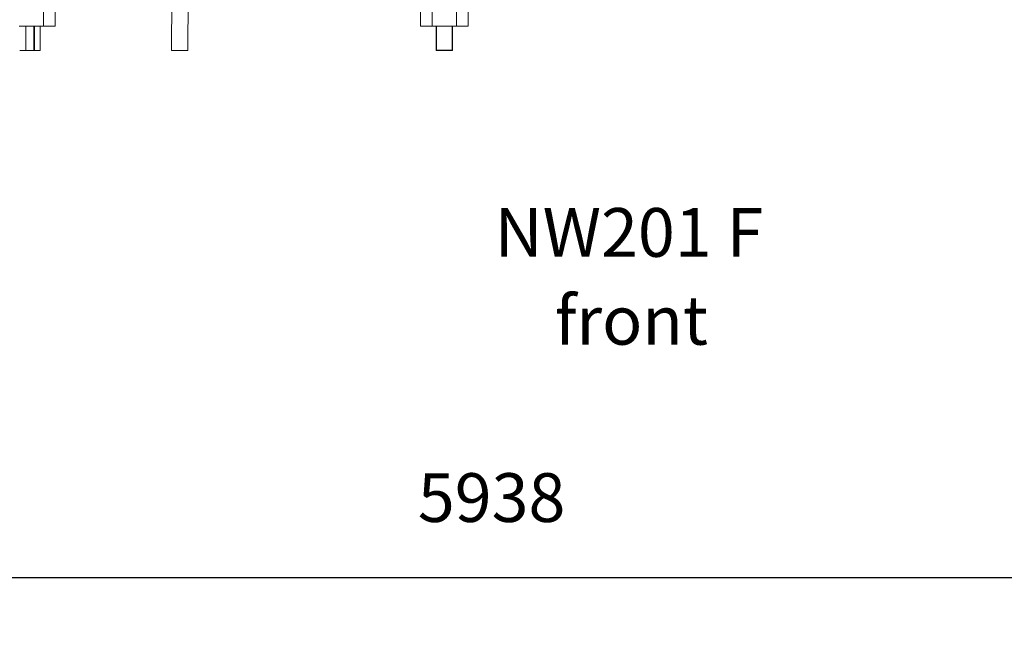
# Model space of a CAD drawing. Units: millimetres. Extents: x 2676 to 22902, y 5680 to 20068.
# Drawn here: x 11608 to 13630, y 14464 to 15708 of the extents above; entities that cross this region are included whole.
import ezdxf

# ---------------------------------------------------------------- set-up
doc = ezdxf.new("R2010")
doc.units = ezdxf.units.MM
doc.header["$PDSIZE"] = -1
doc.layers.get('0').update_dxf_attribs({"color": 1})
for name, color, linetype in [('TIPTAP', 6, 'Continuous'), ('TIPTAP_A1', 4, 'Continuous'), ('TIPTAP_A2', 4, 'Continuous'), ('TIPTAP_DIM', 9, 'Continuous')]:
    doc.layers.add(name, color=color, linetype=linetype)
doc.styles.get("Standard").update_dxf_attribs({"font": 'arial.ttf'})
doc.styles.add('style1', font='arial.ttf', dxfattribs={"height": 100})
doc.dimstyles.new('0000000028386F98', dxfattribs={"dimscale": 100, "dimtxt": 1, "dimasz": 1, "dimexe": 1, "dimexo": 1, "dimgap": 1, "dimtad": 1, "dimdec": 0, "dimtxsty": 'Standard', "dimblk": 'OBLIQUE', "dimcen": 2.5, "dimdle": 1, "dimadec": 0, "dimazin": 0, "dimtfac": 1, "dimtdec": 0, "dimtmove": 0, "dimatfit": 3, "dimldrblk": 'OBLIQUE', "dimfxl": 0, "dimarcsym": 0})

# ---------------------------------------------------------------- blocks, each defined once
blk = doc.blocks.new('NW201 F_front')
at = {"layer": 'TIPTAP', "linetype": 'Continuous', "lineweight": 15}
for p, q in [((-839.9, 2589.7), (-839.9, 50)), ((-815.8, 2587.4), (-815.8, 50)), ((-65.8, 2224), (-65.8, 50)), ((32.1, 2225.1), (32.1, 50)), ((-41.9, 2223.4), (-41.9, 50)), ((8.2, 2223.2), (8.2, 50)), ((-566.4, 1090.1), (-577.1, 0)), ((-543.4, 0), (-532.7, 1089.8)), ((-839.9, 50), (-889.8, 50)), ((-875.6, 50), (-875.6, 0)), ((-859.6, 0), (-859.6, 50)), ((-858.2, 0), (-858.2, 50)), ((-846.2, 0), (-846.2, 50)), ((-839.9, 50), (-815.8, 50)), ((-65.8, 50), (-41.9, 50)), ((8.2, 50), (-41.9, 50)), ((8.2, 50), (32.1, 50)), ((-875.8, 0), (-888.5, 0)), ((-859.6, 0), (-875.6, 0)), ((-858.2, 0), (-859.6, 0)), ((-857.8, 0), (-846.2, 0)), ((-577.1, 0), (-560.9, 0)), ((-560.9, 0), (-543.4, 0))]:
    blk.add_line(p, q, dxfattribs=at)
at = {"layer": 'TIPTAP'}
for p, q in [((-33.7, 50), (-33.7, 0)), ((0, 0), (0, 50)), ((0, 0), (-33.7, 0))]:
    blk.add_line(p, q, dxfattribs=at)
at = {"layer": 'TIPTAP_A1', "insert": (76.3, -323.1), "char_height": 100, "attachment_point": 1, "style": 'style1'}
blk.add_mtext_dynamic_manual_height_columns('{\\W0.339349; }NW201 F', width=599.262, gutter_width=500, heights=[0], dxfattribs=at)
at = {"layer": 'TIPTAP_A2', "insert": (175.8, -503.4), "char_height": 100, "attachment_point": 1, "style": 'style1'}
blk.add_mtext_dynamic_manual_height_columns('{\\W1.11947; }front', width=364.118, gutter_width=500, heights=[0], dxfattribs=at)
blk = doc.blocks.new('_Oblique')
at = {"color": 0, "linetype": 'ByBlock', "lineweight": -2}
blk.add_line((-0.5, -0.5), (0.5, 0.5), dxfattribs=at)
blk = doc.blocks.new('*D17')
at = {"layer": 'Defpoints', "color": 0}
for p in [(9608, 18676.7), (15546.1, 15645.2), (15546.1, 14564)]:
    blk.add_point(p, dxfattribs=at)
at = {"layer": 'TIPTAP_DIM', "color": 0, "linetype": 'ByBlock', "lineweight": -2}
for p, q in [((9608, 14664), (9608, 14464)), ((15546.1, 14664), (15546.1, 14464)), ((9508, 14564), (15646.1, 14564))]:
    blk.add_line(p, q, dxfattribs=at)
at = {"layer": 'TIPTAP_DIM', "color": 0, "lineweight": -2, "xscale": 100, "yscale": 100, "zscale": 100, "rotation": 180}
blk.add_blockref('_Oblique', (9608, 14564), dxfattribs=at)
at = {"layer": 'TIPTAP_DIM', "color": 0, "lineweight": -2, "xscale": 100, "yscale": 100, "zscale": 100}
blk.add_blockref('_Oblique', (15546.1, 14564), dxfattribs=at)
at = {"layer": 'TIPTAP_DIM', "color": 0, "insert": (12577, 14715.1), "char_height": 100, "attachment_point": 5}
blk.add_mtext('5938', dxfattribs=at)

msp = doc.modelspace()

# ---------------------------------------------------------------- block references
at = {"layer": 'TIPTAP_DIM'}
msp.add_blockref('NW201 F_front', (12496.6, 15645.1), dxfattribs=at)

# ---------------------------------------------------------------- dimensions: what is measured, and where the dimension line sits
dim = msp.add_linear_dim(base=(15546.1, 14564), p1=(9608, 18676.7), p2=(15546.1, 15645.2), dimstyle='0000000028386F98', dxfattribs=at)
dim.commit()
dim.dimension.update_dxf_attribs({"geometry": '*D17', "text_midpoint": (12577, 14715.1)})

doc.saveas('drawing.dxf')
